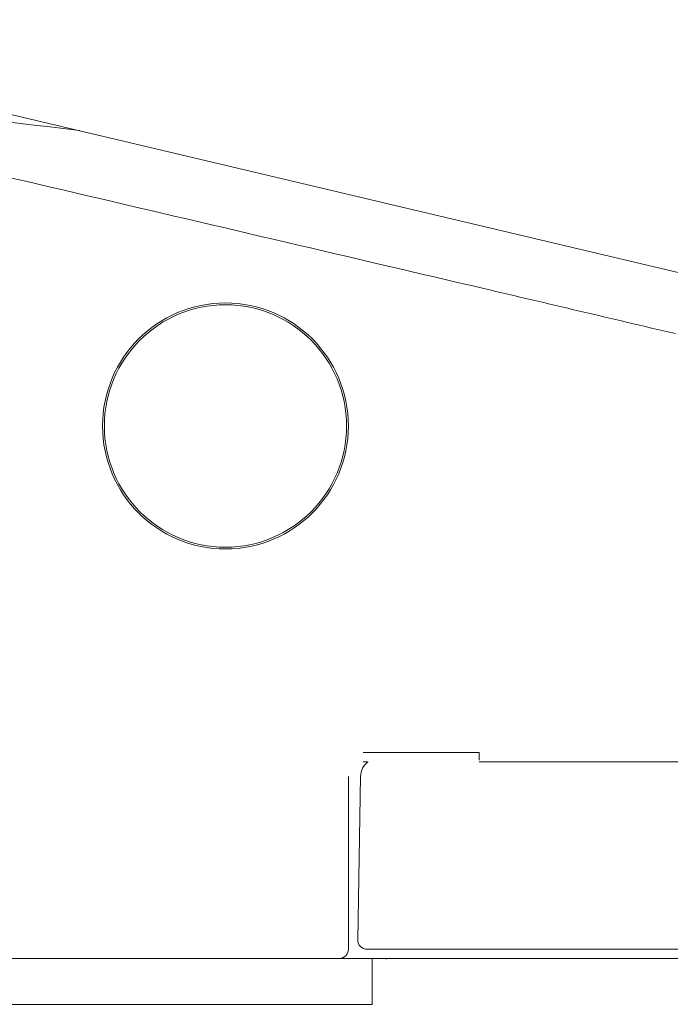
# Model space of a CAD drawing. Units: millimetres. Extents: x 7449 to 8415, y 820 to 1336.
# Drawn here: x 7537 to 7549, y 967 to 985 of the extents above; entities that cross this region are included whole.
import ezdxf

# ---------------------------------------------------------------- set-up
doc = ezdxf.new("R2010")
doc.units = ezdxf.units.MM
doc.layers.get('0').update_dxf_attribs({"color": 6})
for name, color, linetype in [('1', 7, 'Continuous'), ('203', 7, 'Continuous'), ('Dimension', 4, 'Continuous')]:
    doc.layers.add(name, color=color, linetype=linetype)

# ---------------------------------------------------------------- blocks, each defined once
blk = doc.blocks.new('S7_S7A Contemp')
at = {"layer": '1', "color": 0, "linetype": 'Continuous', "lineweight": 18}
for p, q in [((41.425, 49.798), (79.54, 40.778)), ((55.176, 36.337), (55.084, 36.337)), ((87.882, 36.337), (57.192, 36.337)), ((54.987, 33.11), (55.039, 36.076)), ((54.818, 32.94), (54.818, 36.07)), ((61.075, 32.94), (55.154, 32.94)), ((61.913, 32.774), (47.158, 32.774)), ((55.251, 31.941), (55.251, 32.774)), ((55.965, 32.772), (55.518, 32.767)), ((55.251, 31.941), (37.271, 31.941))]:
    blk.add_line(p, q, dxfattribs=at)
for radius in [2.231, 2.198]:
    blk.add_circle((52.587, 42.43), radius, dxfattribs=at)
for centre, radius, start, end in [((55.372, 36.07), 0.333, 126.4193, 179), ((55.154, 33.107), 0.166, 179, 270), ((54.652, 32.94), 0.166, 270, 0), ((55.517, 32.867), 0.0999, 249.3912, 270.7)]:
    blk.add_arc(centre, radius, start, end, dxfattribs=at)
at = {"layer": '203', "color": 0, "linetype": 'Continuous', "lineweight": 13}
blk.add_line((57.194, 36.507), (56.569, 36.507), dxfattribs=at)
for centre, radius, start, end in [((-136.842, -752.504), 820.681, 76.834162, 77.349771), ((29.908, -116.321), 165.327, 83.0405, 84.12917), ((-12411.752, -53227.564), 54712.288, 76.8264281, 76.8341622), ((-2138.892, -9310.477), 9609.716, 76.7784342, 76.7890928), ((-410.871, -1955.471), 2054.442, 76.728578, 76.778434), ((56.57, 85821.613), 85785.107, 269.99900892, 269.99999992), ((51.817, 36.459), 5.376, 359.0438, 359.7761), ((40.727, 36.502), 16.467, 359.7761, 0.0152)]:
    blk.add_arc(centre, radius, start, end, dxfattribs=at)

msp = doc.modelspace()

# ---------------------------------------------------------------- linework, layer by layer
at = {"layer": 'Dimension', "color": 7, "linetype": 'ByBlock', "lineweight": 5}
msp.add_line((7686.389, 967.658), (7513.789, 967.658), dxfattribs=at)

# ---------------------------------------------------------------- block references
at = {"color": 0, "linetype": 'ByBlock', "lineweight": 18}
msp.add_blockref('S7_S7A Contemp', (7487.931, 934.884), dxfattribs=at)

doc.saveas('drawing.dxf')
